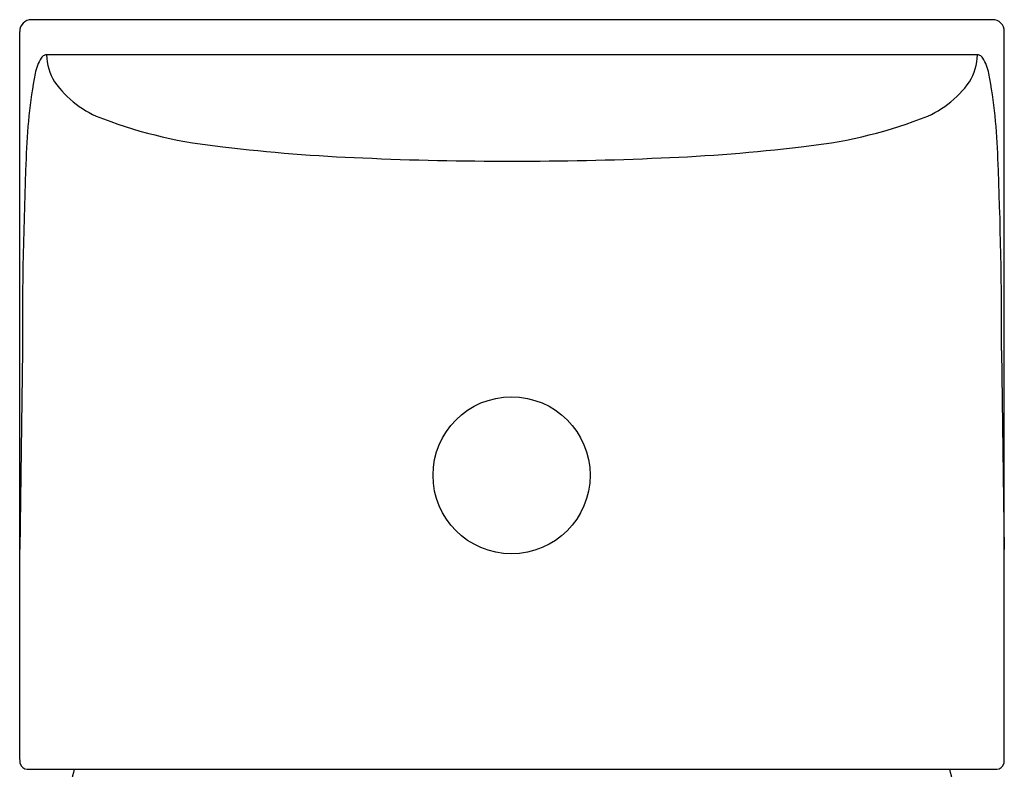
# Model space of a CAD drawing. Units: inches. Extents: x 4413.1 to 4415, y 252.2 to 262.6.
# Drawn here: x 4413.2 to 4414.9, y 261.4 to 262.6 of the extents above; entities that cross this region are included whole.
import ezdxf

# ---------------------------------------------------------------- set-up
doc = ezdxf.new("R2010")
doc.units = ezdxf.units.IN
doc.header["$LTSCALE"] = 0.64311
doc.header["$MEASUREMENT"] = 0
doc.layers.get('0').update_dxf_attribs({"color": 255, "linetype": 'CONTINUOUS'})

msp = doc.modelspace()

# ---------------------------------------------------------------- linework, layer by layer
for p, q in [((4414.8789, 262.648), (4413.2647, 262.648)), ((4413.245, 261.4044), (4413.245, 262.6283)), ((4414.8986, 261.4044), (4414.8986, 262.6283)), ((4414.8534, 262.589), (4413.2902, 262.589)), ((4413.2497, 262.0919), (4413.245, 261.7574)), ((4414.8939, 262.0919), (4414.8986, 261.7574)), ((4413.2578, 261.3882), (4414.8858, 261.3882))]:
    msp.add_line(p, q)
msp.add_circle((4414.0711, 261.8823), 0.1319)
for centre, radius, start, end in [((4413.2647, 262.6283), 0.0197, 90, 180), ((4414.8789, 262.6283), 0.0197, 0, 90.0165), ((4413.2931, 262.575), 0.0148, 117.9943, 145.5758), ((4413.2902, 262.5799), 0.00908, 89.5388, 115.7652), ((4413.3795, 262.5907), 0.0893, 181.1186, 211.8167), ((4414.7641, 262.5907), 0.0893, 328.1833, 358.8814), ((4414.8534, 262.5797), 0.00922, 64.3312, 90.1767), ((4414.8505, 262.575), 0.0148, 34.4242, 62.0057), ((4413.3392, 262.5462), 0.069, 147.4184, 170.4704), ((4414.8045, 262.5462), 0.069, 9.5296, 32.5816), ((4414.1138, 262.3956), 0.8581, 169.1163, 178.7308), ((4414.0299, 262.3956), 0.8581, 1.2692, 10.8837), ((4413.4425, 262.6409), 0.1695, 215.0041, 250.4427), ((4414.7012, 262.6409), 0.1695, 289.5573, 324.9959), ((4413.6623, 263.216), 0.7852, 249.3777, 264.4521), ((4414.4813, 263.216), 0.7852, 275.5479, 290.6223), ((4413.9377, 265.3555), 2.9421, 263.1424, 267.7332), ((4414.206, 265.3555), 2.9421, 272.2668, 276.8576), ((4419.9577, 262.1263), 6.708, 177.53717, 180.29415), ((4414.0573, 267.5132), 5.1029, 267.3495, 270.1633), ((4414.0864, 267.5132), 5.1029, 269.8367, 272.6505), ((4408.186, 262.1263), 6.708, 359.70585, 2.46283), ((4413.268, 261.4037), 0.023, 178.4114, 195.2605), ((4413.2584, 261.4012), 0.013, 195.6362, 267.4995), ((4414.8852, 261.4012), 0.013, 272.5005, 344.3638), ((4414.8756, 261.4037), 0.023, 344.7395, 1.5886), ((4414.1777, 261.182), 0.8661, 166.2264, 172.0629), ((4413.9659, 261.182), 0.8661, 7.9371, 13.7736)]:
    msp.add_arc(centre, radius, start, end)

doc.saveas('drawing.dxf')
